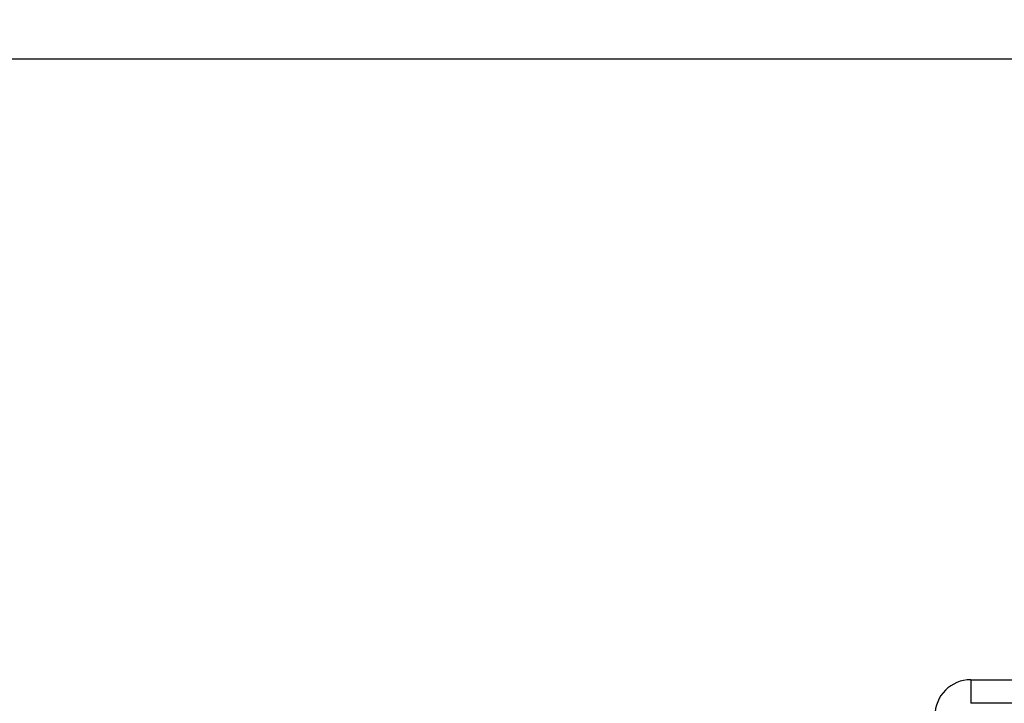
# Model space of a CAD drawing. Units: inches. Extents: x 0.5 to 48.7, y 0.5 to 21.6.
# Drawn here: x 21.2 to 24.3, y 12.9 to 15.1 of the extents above; entities that cross this region are included whole.
import ezdxf

# ---------------------------------------------------------------- set-up
doc = ezdxf.new("R2010")
doc.units = ezdxf.units.IN
doc.header["$LTSCALE"] = 1.87
doc.header["$MEASUREMENT"] = 0
doc.layers.get('0').update_dxf_attribs({"linetype": 'CONTINUOUS'})
doc.layers.add('DRIVEN_DIMS', color=7, linetype='CONTINUOUS')
doc.dimstyles.new('DIMSTYLE_1', dxfattribs={"dimtxt": 0.1, "dimasz": 0.1875, "dimexe": 0.125, "dimexo": 0.0625, "dimgap": 0.1, "dimtad": 0, "dimtih": 1, "dimtoh": 1, "dimdec": 1, "dimzin": 4, "dimdsep": 46, "dimtxsty": 'STANDARD', "dimblk": '_FILLED', "dimblk1": '_FILLED', "dimblk2": '_FILLED', "dimcen": 0.09, "dimadec": 0, "dimazin": 0, "dimtp": 0.005, "dimtm": 0.005, "dimtfac": 1, "dimtdec": 1, "dimtofl": 0, "dimtmove": 0, "dimatfit": 3, "dimldrblk": '_FILLED', "dimfxl": 1, "dimtolj": 1, "dimtzin": 4, "dimarcsym": 0})

# ---------------------------------------------------------------- blocks, each defined once
blk = doc.blocks.new('_FILLED')
at = {"color": 0, "linetype": 'BYBLOCK'}
blk.add_solid([(0, 0), (-1, 0.167), (-1, -0.167)], dxfattribs=at)
blk = doc.blocks.new('*D8')
at = {"layer": 'DRIVEN_DIMS', "color": 7, "linetype": 'CONTINUOUS'}
for p, q in [((9.2366, 13.0304), (9.2366, 15.0619)), ((25.1122, 13.0343), (25.1122, 15.0619)), ((9.2366, 14.9369), (16.7244, 14.9369)), ((25.1122, 14.9369), (17.6244, 14.9369))]:
    blk.add_line(p, q, dxfattribs=at)
at = {"layer": 'DRIVEN_DIMS', "color": 7, "linetype": 'CONTINUOUS', "xscale": 0.1875, "yscale": 0.1875, "zscale": 0.1875, "rotation": 180}
blk.add_blockref('_FILLED', (9.2366, 14.9369), dxfattribs=at)
at = {"layer": 'DRIVEN_DIMS', "color": 7, "linetype": 'CONTINUOUS', "xscale": 0.1875, "yscale": 0.1875, "zscale": 0.1875}
blk.add_blockref('_FILLED', (25.1122, 14.9369), dxfattribs=at)
at = {"layer": 'DRIVEN_DIMS', "color": 7, "linetype": 'CONTINUOUS', "insert": (17.1244, 14.9869), "char_height": 0.1, "width": 0.7, "attachment_point": 2, "line_spacing_factor": 0.9}
blk.add_mtext('1049.1\\P[41.30]', dxfattribs=at)

msp = doc.modelspace()

# ---------------------------------------------------------------- linework, layer by layer
at = {"color": 7, "linetype": 'CONTINUOUS'}
for p, q in [((24.2422, 12.9718), (25.1122, 12.9718)), ((24.2422, 12.9718), (24.2422, 12.897)), ((25.1122, 12.897), (24.2422, 12.897))]:
    msp.add_line(p, q, dxfattribs=at)
msp.add_arc((24.2422, 12.8576), 0.1142, 90, 180, dxfattribs=at)

# ---------------------------------------------------------------- dimensions: what is measured, and where the dimension line sits
at = {"layer": 'DRIVEN_DIMS', "color": 7, "linetype": 'CONTINUOUS'}
dim = msp.add_linear_dim(base=(25.1122, 14.9369), p1=(9.2366, 12.9679), p2=(25.1122, 12.9718), dimstyle='DIMSTYLE_1', dxfattribs=at)
dim.commit()
dim.dimension.update_dxf_attribs({"geometry": '*D8', "text_midpoint": (17.1744, 14.8619), "dimtype": 160})

doc.saveas('drawing.dxf')
